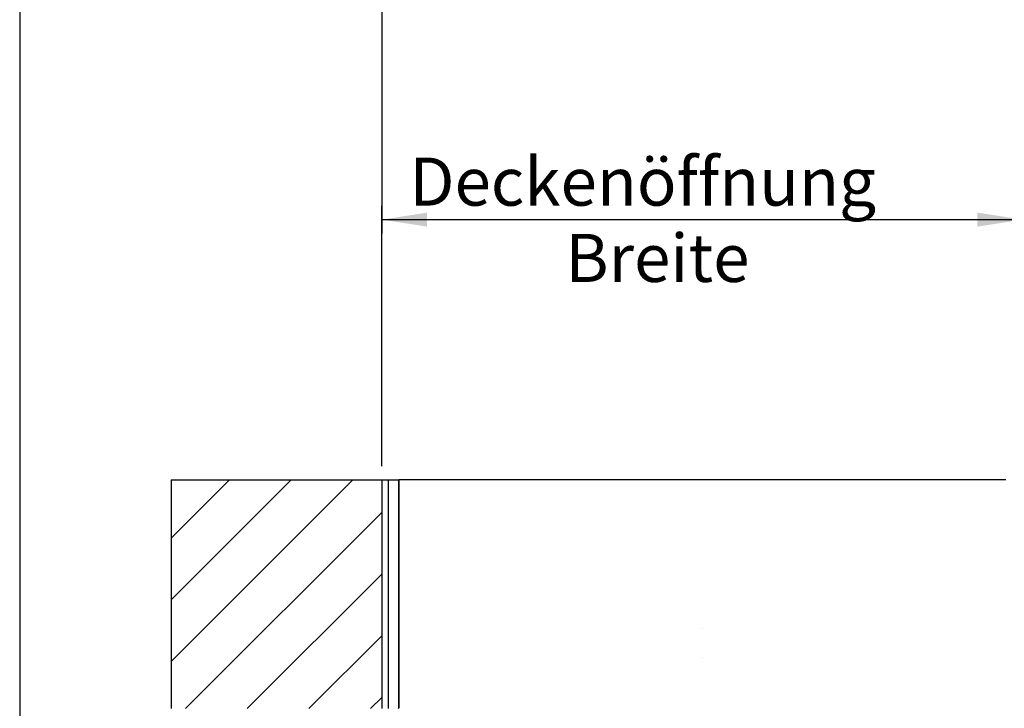
# Model space of a CAD drawing. Extents: x 5 to 415, y 4 to 293.
# Drawn here: x 5 to 77, y 192 to 242 of the extents above; entities that cross this region are included whole.
import ezdxf

# ---------------------------------------------------------------- set-up
doc = ezdxf.new("R2010")
doc.units = 0
doc.linetypes.add('SLD-DURCHGEHEND', pattern=[0])
for name, color, linetype in [('AM_0', 7, 'CONTINUOUS'), ('AM_4', 7, 'SLD-DURCHGEHEND'), ('AM_5', 5, 'SLD-DURCHGEHEND'), ('AM_8', 7, 'SLD-DURCHGEHEND')]:
    doc.layers.add(name, color=color, linetype=linetype)
doc.styles.add('SLDTEXTSTYLE1', font='TXT', dxfattribs={"width": 0.75})
doc.dimstyles.new('SLDDIMSTYLE0', dxfattribs={"dimtxt": 3.5, "dimasz": 3.302, "dimexe": 0, "dimexo": 0.0625, "dimgap": 0.875, "dimtad": 1, "dimlfac": 15, "dimrnd": 1e-09, "dimzin": 12, "dimtxsty": 'SLDTEXTSTYLE1', "dimsah": 1, "dimcen": 0.09, "dimazin": 3, "dimtfac": 1, "dimtofl": 0, "dimtmove": 0, "dimatfit": 3, "dimtolj": 1, "dimtzin": 12})

# ---------------------------------------------------------------- blocks, each defined once
blk = doc.blocks.new('_D')
at = {"layer": 'AM_5', "color": 5, "linetype": 'SLD-DURCHGEHEND'}
for p, q in [((31.36, 245.23), (31.36, 226.8)), ((78.027, 245.23), (78.027, 226.8)), ((31.36, 227.8), (78.027, 227.8))]:
    blk.add_line(p, q, dxfattribs=at)
for points in [[(31.36, 227.8), (34.662, 227.292), (34.662, 228.308)], [(78.027, 227.8), (74.725, 228.308), (74.725, 227.292)]]:
    blk.add_solid(points, dxfattribs=at)
at = {"layer": 'AM_5', "color": 5, "linetype": 'SLD-DURCHGEHEND', "char_height": 3.5, "attachment_point": 1, "style": 'SLDTEXTSTYLE1'}
for s, insert in [('Deckenöffnung', (33.368, 232.316)), ('Breite', (44.733, 226.76))]:
    blk.add_mtext(s, dxfattribs=dict(at, insert=insert))
blk = doc.blocks.new('_D_10')
at = {"layer": 'AM_5', "color": 5, "linetype": 'SLD-DURCHGEHEND'}
for p, q in [((31.36, 209.858), (31.36, 228.798)), ((78.027, 209.858), (78.027, 228.798)), ((31.36, 227.798), (78.027, 227.798))]:
    blk.add_line(p, q, dxfattribs=at)
for points in [[(31.36, 227.798), (34.662, 227.29), (34.662, 228.306)], [(78.027, 227.798), (74.725, 228.306), (74.725, 227.29)]]:
    blk.add_solid(points, dxfattribs=at)

msp = doc.modelspace()

# ---------------------------------------------------------------- hatches: boundary and pattern name
at = {"layer": 'AM_8', "linetype": 'SLD-DURCHGEHEND'}
h = msp.add_hatch(dxfattribs=at)
h.set_pattern_fill('ANSI31', color=256, style=0)
h.paths.add_polyline_path([(31.35984, 208.85787), (16.02651, 208.85787), (16.02651, 192.1912), (31.35984, 192.1912)], flags=0)

# ---------------------------------------------------------------- linework, layer by layer
at = {"layer": 'AM_0', "color": 7, "linetype": 'SLD-DURCHGEHEND'}
for p, q in [((16.02651, 208.85787), (16.02651, 192.1912)), ((16.02651, 208.85787), (31.35984, 208.85787)), ((31.35984, 208.85787), (31.35984, 192.1912)), ((31.35984, 208.85787), (31.85984, 208.85787)), ((31.85984, 192.1912), (31.85984, 208.85787)), ((31.85984, 208.85787), (32.59318, 208.85787)), ((32.59318, 208.85787), (32.59318, 192.23834)), ((76.79318, 208.85787), (32.59318, 208.85787)), ((32.59318, 192.1912), (32.59318, 208.85787)), ((32.59318, 192.23834), (32.54604, 192.1912))]:
    msp.add_line(p, q, dxfattribs=at)
for centre in [(54.69318, 198.05787), (54.69318, 195.92454)]:
    msp.add_circle(centre, 0.000477, dxfattribs=at)
at = {"layer": 'AM_4', "linetype": 'SLD-DURCHGEHEND'}
msp.add_line((5, 292.5), (5, 5), dxfattribs=at)

# ---------------------------------------------------------------- dimensions: what is measured, and where the dimension line sits
at = {"layer": 'AM_5', "color": 5, "linetype": 'SLD-DURCHGEHEND'}
dim = msp.add_linear_dim(base=(78.02651, 222.24841), p1=(31.35984, 246.23046), p2=(78.02651, 246.23046), text='Deckenöffnung', dimstyle='SLDDIMSTYLE0', dxfattribs=at)
dim.commit()
dim.dimension.update_dxf_attribs({"geometry": '_D', "text_midpoint": (51.06488, 222.24841), "dimtype": 160})
dim = msp.add_linear_dim(base=(78.02651, 227.79828), p1=(31.35984, 208.85787), p2=(78.02651, 208.85787), dimstyle='SLDDIMSTYLE0', dxfattribs=at)
dim.commit()
dim.dimension.update_dxf_attribs({"geometry": '_D_10', "text_midpoint": (59.41749, 227.79828), "dimtype": 160})

doc.saveas('drawing.dxf')
